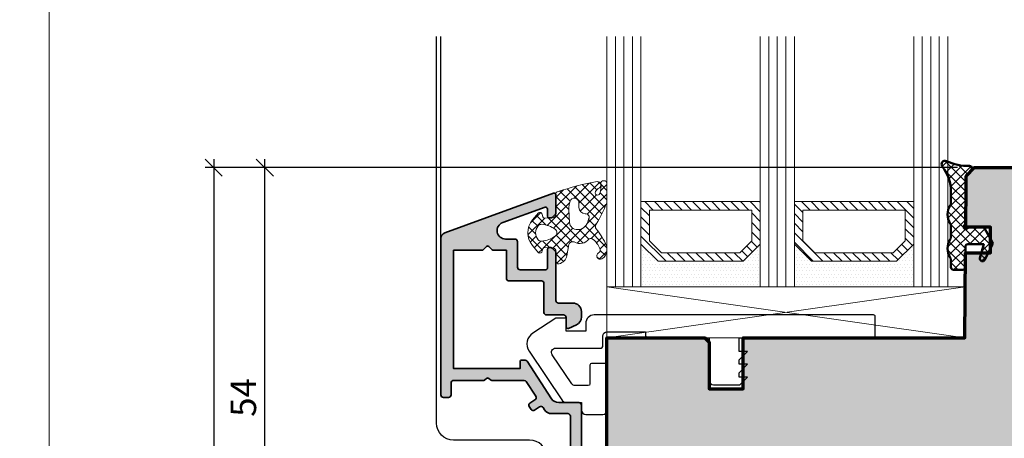
# Model space of a CAD drawing. Extents: x -427 to 10724, y -1070 to 3930.
# Drawn here: x 1220 to 1336, y 339 to 388 of the extents above; entities that cross this region are included whole.
import ezdxf

# ---------------------------------------------------------------- set-up
doc = ezdxf.new("R2010")
doc.units = 0
doc.layers.get('0').update_dxf_attribs({"linetype": 'CONTINUOUS', "lineweight": 5, "plot": 0})
doc.layers.get('Defpoints').update_dxf_attribs({"linetype": 'CONTINUOUS', "lineweight": 0})
for name, color, linetype, lineweight in [('ALU-SCHRAFF', 30, 'CONTINUOUS', 13), ('Aluminium', 40, 'CONTINUOUS', 35), ('Dichtung', 1, 'CONTINUOUS', 13), ('Dichtung-Schraff', 12, 'CONTINUOUS', 5), ('Flügel', 46, 'CONTINUOUS', 50), ('Glas', 94, 'CONTINUOUS', 13), ('Glas-Schraff', 70, 'CONTINUOUS', 5)]:
    doc.layers.add(name, color=color, linetype=linetype, lineweight=lineweight)
for name, color, linetype in [('BEM-1', 10, 'CONTINUOUS'), ('Klips', 252, 'CONTINUOUS'), ('PR Linie', 252, 'CONTINUOUS'), ('Schraffur Solid', 254, 'CONTINUOUS')]:
    doc.layers.add(name, color=color, linetype=linetype)
doc.styles.add('BEMASSUNG', font='ARIALN.TTF')
doc.dimstyles.new('BEM-1', dxfattribs={"dimtxt": 3, "dimasz": 2, "dimexe": 1, "dimexo": 2, "dimgap": 1, "dimtad": 1, "dimdec": 1, "dimdsep": 46, "dimtxsty": 'BEMASSUNG', "dimblk1": 'OBLIQUE', "dimblk2": 'OBLIQUE', "dimsah": 1, "dimcen": 0, "dimdle": 1, "dimclrd": 256, "dimclre": 256, "dimclrt": 7, "dimadec": 1, "dimazin": 2, "dimtfac": 1, "dimtdec": 1, "dimtix": 1, "dimtmove": 2, "dimatfit": 3, "dimfxl": 1, "dimtolj": 1, "dimarcsym": 0})

# ---------------------------------------------------------------- blocks, each defined once
blk = doc.blocks.new('_OBLIQUE')
at = {"color": 0, "linetype": 'ByBlock'}
blk.add_line((-0.5, -0.5), (0.5, 0.5), dxfattribs=at)
blk = doc.blocks.new('*D235')
at = {"layer": 'BEM-1', "lineweight": -2, "transparency": 16777216}
for p, q in [((1359.121025016099, 315.5312914425904), (1359.121025016099, 371.5312838131958)), ((1339.121025016098, 370.5312838131958), (1360.121025016099, 370.5312838131958)), ((1309.564266075557, 316.5312914425904), (1360.121025016099, 316.5312914425904))]:
    blk.add_line(p, q, dxfattribs=at)
at = {"layer": 'Defpoints', "color": 0, "transparency": 16777216}
for p in [(1337.121025016098, 370.5312838131958), (1359.121025016099, 370.5312838131958), (1307.564266075557, 316.5312914425904)]:
    blk.add_point(p, dxfattribs=at)
at = {"layer": 'BEM-1', "lineweight": -2, "transparency": 16777216, "xscale": 2, "yscale": 2, "zscale": 2}
for p, rotation in [((1359.121025016099, 370.5312838131958), 90), ((1359.121025016099, 316.5312914425904), 270)]:
    blk.add_blockref('_OBLIQUE', p, dxfattribs=dict(at, rotation=rotation))
at = {"layer": 'BEM-1', "color": 7, "transparency": 16777216, "insert": (1356.595445207095, 343.5312876278933), "char_height": 3, "attachment_point": 5, "rotation": 90, "style": 'BEMASSUNG'}
blk.add_mtext('\\A1;54', dxfattribs=at)
blk = doc.blocks.new('*D331')
at = {"layer": 'BEM-1', "lineweight": -2, "transparency": 16777216}
for p, q in [((1248.98486429711, 315.531291442382), (1248.98486429711, 371.5312838131958)), ((1330.276794364243, 370.5312838131958), (1247.98486429711, 370.5312838131958)), ((1298.621055533468, 316.531291442382), (1247.98486429711, 316.531291442382))]:
    blk.add_line(p, q, dxfattribs=at)
at = {"layer": 'Defpoints', "color": 0, "transparency": 16777216}
for p in [(1248.98486429711, 370.5312838131958), (1332.276794364243, 370.5312838131958), (1300.621055533468, 316.531291442382)]:
    blk.add_point(p, dxfattribs=at)
at = {"layer": 'BEM-1', "lineweight": -2, "transparency": 16777216, "xscale": 2, "yscale": 2, "zscale": 2}
for p, rotation in [((1248.98486429711, 370.5312838131958), 90), ((1248.98486429711, 316.531291442382), 270)]:
    blk.add_blockref('_OBLIQUE', p, dxfattribs=dict(at, rotation=rotation))
at = {"layer": 'BEM-1', "color": 7, "transparency": 16777216, "insert": (1246.459284488106, 343.5312876277891), "char_height": 3, "attachment_point": 5, "rotation": 90, "style": 'BEMASSUNG'}
blk.add_mtext('\\A1;54', dxfattribs=at)
blk = doc.blocks.new('*D332')
at = {"layer": 'BEM-1', "lineweight": -2, "transparency": 16777216}
for p, q in [((1242.98486429711, 371.5312838131958), (1242.98486429711, 183.5312838131958)), ((1330.276794364243, 370.5312838131958), (1241.98486429711, 370.5312838131958)), ((1330.276790549546, 184.5312838131958), (1241.98486429711, 184.5312838131958))]:
    blk.add_line(p, q, dxfattribs=at)
at = {"layer": 'Defpoints', "color": 0, "transparency": 16777216}
for p in [(1332.276794364243, 370.5312838131958), (1242.98486429711, 184.5312838131958), (1332.276790549546, 184.5312838131958)]:
    blk.add_point(p, dxfattribs=at)
at = {"layer": 'BEM-1', "lineweight": -2, "transparency": 16777216, "xscale": 2, "yscale": 2, "zscale": 2}
for p, rotation in [((1242.98486429711, 370.5312838131958), 90), ((1242.98486429711, 184.5312838131958), 270)]:
    blk.add_blockref('_OBLIQUE', p, dxfattribs=dict(at, rotation=rotation))
at = {"layer": 'BEM-1', "color": 7, "transparency": 16777216, "insert": (1240.453145333945, 277.5312838131961), "char_height": 3, "attachment_point": 5, "rotation": 90, "style": 'BEMASSUNG'}
blk.add_mtext('\\A1;186', dxfattribs=at)

msp = doc.modelspace()

# ---------------------------------------------------------------- hatches: boundary and pattern name
at = {"layer": 'ALU-SCHRAFF'}
h = msp.add_hatch(color=256, dxfattribs=at)
edge = h.paths.add_edge_path()
edge.add_line((1275.799553330683, 360.8332406667887), (1277.333867905733, 360.8332406667887))
edge.add_line((1277.333867905733, 360.8332406667887), (1277.333867905732, 357.5256692162434))
edge.add_arc((1277.633867905732, 357.5256692162434), 0.2999999999997272, 180, 270)
edge.add_line((1277.633867905732, 357.2256692162437), (1281.43392271895, 357.2256692162437))
edge.add_arc((1281.43392271895, 356.9256692162435), 0.3000000000001819, 0, 90, ccw=False)
edge.add_line((1281.73392271895, 356.9256692162435), (1281.73392271895, 353.5232406667883))
edge.add_arc((1282.033922718951, 353.5232406667883), 0.3000000000001819, 180, 270)
edge.add_line((1282.033922718951, 353.2232406667881), (1284.033867905733, 353.2232406667881))
edge.add_arc((1284.033867905733, 352.9232406667884), 0.2999999999997272, 0, 90, ccw=False)
edge.add_line((1284.333867905732, 352.9232406667884), (1284.333867905732, 351.8262721090764))
edge.add_arc((1284.533867905732, 351.8262721090767), 0.1999999999998181, 180.0000000000814, 295.000000000066)
edge.add_line((1284.61839155808, 351.6450105516697), (1285.556486167473, 352.0824512521031))
edge.add_arc((1285.133867905733, 352.9887590391402), 1.000000000000237, 294.9999999999574, 360.0000000000098)
edge.add_line((1286.133867905733, 352.9887590391404), (1286.133867905733, 353.6232406667896))
edge.add_arc((1285.133867905733, 353.6232406667887), 1, 5.211020790109826e-11, 89.99999999994789)
edge.add_line((1285.133867905733, 354.6232406667887), (1283.43392271895, 354.6232406667896))
edge.add_arc((1283.43392271895, 354.9232406667895), 0.2999999999999545, 179.9999999999566, 269.9999999999566, ccw=False)
edge.add_line((1283.133922718951, 354.9232406667898), (1283.133922718951, 360.5446424782522))
edge.add_arc((1282.93392271895, 360.5446424782516), 0.2000000000005002, 1.628443996905248e-10, 45.00000000016121)
edge.add_line((1283.075344075187, 360.6860638344897), (1282.692501362712, 361.0689065469642))
edge.add_arc((1282.551080006475, 360.9274851907274), 0.1999999999999293, 44.99999999980425, 89.99999999980459)
edge.add_line((1282.551080006475, 361.1274851907274), (1282.33392271895, 361.1274851907274))
edge.add_arc((1282.33392271895, 360.9274851907276), 0.1999999999998181, 90, 180)
edge.add_line((1282.133922718951, 360.9274851907276), (1282.133922718951, 358.7256692162427))
edge.add_arc((1281.93392271895, 358.7256692162427), 0.2000000000002728, -90, 0, ccw=False)
edge.add_line((1281.93392271895, 358.5256692162425), (1278.933867905734, 358.5256692162429))
edge.add_arc((1278.933867905733, 358.8256692162433), 0.3000000000004093, 180.0000000000434, 270.0000000000434, ccw=False)
edge.add_line((1278.633867905733, 358.8256692162431), (1278.633867905733, 361.8332406667896))
edge.add_arc((1278.333867905733, 361.8332406667896), 0.2999999999997272, 0, 90)
edge.add_line((1278.333867905733, 362.1332406667893), (1277.237560505157, 362.1332406667902))
edge.add_arc((1277.237560505157, 363.1332406667894), 0.9999999999991473, 110.00000000000821, 270, ccw=False)
edge.add_line((1276.895540361832, 364.0729332875744), (1281.865518690285, 365.8782177617377))
edge.add_arc((1281.93392271895, 365.6902792375803), 0.2000000000001427, 1.63140612130519e-11, 109.99999999997479, ccw=False)
edge.add_line((1282.133922718951, 365.6902792375804), (1282.133922718951, 364.8274851907272))
edge.add_arc((1282.33392271895, 364.8274851907272), 0.1999999999998181, 180, 270)
edge.add_line((1282.33392271895, 364.6274851907274), (1282.551080006475, 364.6274851907274))
edge.add_arc((1282.551080006475, 364.8274851907278), 0.2000000000003865, 270, 314.9999999997927)
edge.add_line((1282.692501362712, 364.6860638344897), (1283.075344075187, 365.0689065469642))
edge.add_arc((1282.93392271895, 365.2103279032022), 0.200000000000492, 314.9999999998503, 359.9999999998535)
edge.add_line((1283.133922718951, 365.2103279032017), (1283.133922718951, 367.3312627988175))
edge.add_arc((1282.933922718951, 367.3312627988174), 0.1999999999998181, 3.256887993821604e-11, 110.0000000000138)
edge.add_line((1282.865518690286, 367.5192013229744), (1270.094453805405, 362.8709138449954))
edge.add_arc((1270.333867905733, 362.2131290104453), 0.7000000000000407, 110.000000000028, 180.0000505892226)
edge.add_line((1269.633867905733, 362.2131283923813), (1269.633867905733, 343.8292406667883))
edge.add_arc((1269.933867905733, 343.8292406667886), 0.2999999999999545, 180.0000000000434, 270.0000000000434)
edge.add_line((1269.933867905733, 343.5292406667886), (1270.533867905733, 343.5292406667886))
edge.add_arc((1270.533867905733, 343.8292406667883), 0.2999999999997272, 270, 360)
edge.add_line((1270.833867905732, 343.8292406667883), (1270.833867905732, 345.2292406667884))
edge.add_arc((1271.133867905733, 345.2292406667884), 0.3000000000001819, 90, 180, ccw=False)
edge.add_line((1271.133867905733, 345.5292406667886), (1274.668182480783, 345.5292406667886))
edge.add_arc((1274.668182480784, 345.7292406667886), 0.1999999999999886, 269.9999999998046, 314.9999999998273)
edge.add_line((1274.809603837021, 345.5878193105509), (1274.992446549496, 345.7706620230256))
edge.add_arc((1275.133867905733, 345.6292406667886), 0.1999999999997685, 45.000000000126704, 135.0000000000576, ccw=False)
edge.add_line((1275.27528926197, 345.770662023026), (1275.458131974444, 345.5878193105509))
edge.add_arc((1275.599553330681, 345.7292406667885), 0.1999999999998891, 225.0000000001612, 270.0000000001954)
edge.add_line((1275.599553330682, 345.5292406667886), (1279.410870566644, 345.5292406667886))
edge.add_arc((1279.410870566644, 345.2292406667884), 0.3000000000002387, 32.898966499667324, 90, ccw=False)
edge.add_line((1279.662759465295, 345.3921884582323), (1280.77186112049, 343.6777105144456))
edge.add_arc((1280.519914716705, 343.5148516503331), 0.30000000000037, -56.999999999923375, 32.87874099856941, ccw=False)
edge.add_line((1280.68330642721, 343.2632504799494), (1280.094584001145, 342.8809296661766))
edge.add_arc((1280.257975711648, 342.6293284957925), 0.3000000000000235, 122.999999999859, 212.9600684760642)
edge.add_line((1280.00626072872, 342.4661121750114), (1280.223882542613, 342.1304921162646))
edge.add_arc((1280.475597525542, 342.2937084370457), 0.2999999999998017, 212.9600684760878, 303.0000000001475)
edge.add_line((1280.638989236047, 342.0421072666627), (1281.227945462225, 342.4245799120044))
edge.add_arc((1281.391820855228, 342.1728758211135), 0.3003499522275211, 33.091763077318376, 123.0666900905893, ccw=False)
edge.add_line((1281.643453209138, 342.3368613456855), (1281.807140521656, 342.0850463053857))
edge.add_arc((1282.646190464751, 342.6291007079904), 1.000000000000057, 212.9600684761193, 269.9999999999739)
edge.add_line((1282.64619046475, 341.6291007079903), (1284.533867905733, 341.6291007079903))
edge.add_arc((1284.533867905733, 341.3291007079906), 0.2999999999997272, 0, 90, ccw=False)
edge.add_line((1284.833867905732, 341.3291007079906), (1284.833867905733, 337.1304625174585))
edge.add_arc((1284.533867905734, 337.1304625174585), 0.2999999999997272, -90, 0, ccw=False)
edge.add_line((1284.533867905734, 336.8304625174587), (1283.933867905732, 336.8304625174587))
edge.add_arc((1283.933867905733, 336.5304625174588), 0.2999999999999545, 90.00000000004343, 180.0000000000434)
edge.add_line((1283.633867905733, 336.5304625174585), (1283.633867905733, 333.8292406667883))
edge.add_arc((1283.933867494757, 333.8292402558134), 0.2999995890250461, 179.9999215094564, 269.9999215094563)
edge.add_line((1283.933867083782, 333.5292406667886), (1284.633867083783, 333.5292406667886))
edge.add_arc((1284.633867494758, 333.8292410777638), 0.3000004109754259, 269.9999215096714, 359.9999215096714)
edge.add_line((1284.933867905733, 333.8292406667888), (1284.933867905732, 335.2304630109102))
edge.add_arc((1285.233867905732, 335.2304630109101), 0.2999999999997272, 90.00009424235321, 179.9999999999783, ccw=False)
edge.add_line((1285.23386741228, 335.5304630109094), (1285.833868453421, 335.5304639978153))
edge.add_arc((1285.833867959969, 335.8304639978155), 0.3000000000005309, 270.0000942423966, 359.9999919717386)
edge.add_line((1286.133867959969, 335.8304639557796), (1286.133867905733, 342.6292406667885))
edge.add_arc((1285.833867905733, 342.6292406667883), 0.2999999999999545, 4.342517325092179e-11, 90.00000000004343)
edge.add_line((1285.833867905732, 342.9292406667882), (1283.47171120653, 342.9292406667882))
edge.add_arc((1283.471711206531, 343.929240666788), 0.9999999999997726, 212.9600684760478, 269.9999999999479, ccw=False)
edge.add_line((1282.632661263437, 343.3851862641845), (1279.774911185193, 347.7924569875704))
edge.add_arc((1279.523196202264, 347.6292406667882), 0.3000000000009307, 32.96006847618089, 90.00000000004343)
edge.add_line((1279.523196202264, 347.9292406667892), (1279.133867905733, 347.9292406667882))
edge.add_arc((1279.133867905733, 347.7292406667884), 0.1999999999998181, 90, 180)
edge.add_line((1278.933867905733, 347.7292406667884), (1278.933867905732, 346.9292406667882))
edge.add_line((1278.933867905732, 346.9292406667882), (1271.133867905733, 346.9292406667882))
edge.add_line((1271.133867905733, 346.9292406667882), (1271.133867905733, 360.8332406667887))
edge.add_line((1271.133867905733, 360.8332406667887), (1274.468182480784, 360.8332406667887))
edge.add_arc((1274.468182480784, 361.0332406667887), 0.1999999999999886, 269.9999999999349, 315.0000000000115)
edge.add_line((1274.609603837021, 360.8918193105515), (1274.992446549496, 361.2746620230264))
edge.add_arc((1275.133867905733, 361.1332406667884), 0.2000000000004518, 45.00000000013807, 134.9999999998618, ccw=False)
edge.add_line((1275.27528926197, 361.2746620230264), (1275.658131974445, 360.8918193105515))
edge.add_arc((1275.799553330682, 361.0332406667887), 0.1999999999999293, 224.9999999999885, 270.0000000000651)
at = {"layer": 'Dichtung-Schraff'}
h = msp.add_hatch(dxfattribs=at)
h.set_pattern_fill('ANSI37', color=256, scale=0.25)
h.set_pattern_definition([(45, (3233.322232719408, -2091.133329324417), (-0.561266007566822, 0.5612660075668221), []), (135, (3233.322232719408, -2091.133329324417), (-0.5612660075668221, -0.561266007566822), [])])
edge = h.paths.add_edge_path()
edge.add_arc((1329.793447963753, 358.8306395938903), 0.2999954224602955, 179.9985428707434, 269.9985428707433)
edge.add_line((1329.793440334358, 358.530644171527), (1330.893446437874, 358.530644171527))
edge.add_arc((1330.893446437874, 358.8306472232848), 0.3000030517578125, 270, 360)
edge.add_line((1331.193449489632, 358.8306472232848), (1331.193449489632, 361.2306487491637))
edge.add_arc((1331.493452541389, 361.2306487491637), 0.3000030517578125, 90, 180, ccw=False)
edge.add_line((1331.493452541389, 361.5306518009215), (1333.343443386116, 361.5306518009215))
edge.add_line((1333.343443386116, 361.5306518009215), (1332.903898708382, 359.9091308048278))
edge.add_arc((1333.193450015499, 359.8306470209259), 0.2999994396474538, 164.8342005609923, 333.0713213116789)
edge.add_line((1333.460920803108, 359.6947829654723), (1334.350080959358, 361.4452636173278))
edge.add_arc((1333.993452709251, 361.6264096996357), 0.3999970148763805, 333.0721210925948, 390.0007777540923)
edge.add_line((1334.339857570686, 361.82641290932), (1333.471388332405, 363.3306472232848))
edge.add_arc((1333.124980114656, 363.1306444864668), 0.3999996850729542, 30.00047871184555, 89.99954328757238)
edge.add_line((1333.124983303108, 363.530644171527), (1331.593458644905, 363.530644171527))
edge.add_line((1331.593458644905, 363.530644171527), (1331.293455593147, 363.3574416568786))
edge.add_arc((1331.193450885964, 363.5306427752406), 0.1999989221487411, 149.9998645928425, 300.0017354233547, ccw=False)
edge.add_line((1331.020246974983, 363.6306426456481), (1331.193449489632, 363.9306456974059))
edge.add_line((1331.193449489632, 363.9306456974059), (1331.193449489632, 369.2992751529723))
edge.add_arc((1331.693447061924, 369.2992692920566), 0.4999975723265095, 134.9987101811139, 179.9993283852742, ccw=False)
edge.add_line((1331.339903347053, 369.652828924945), (1331.905577175178, 370.2185103824645))
edge.add_arc((1331.693449345823, 370.4306460304223), 0.2999995818686625, 314.9989441161782, 451.7137883199686)
edge.add_arc((1331.508723186912, 376.7457098771508), 6.017765531660687, 244.97186940165608, 271.6736116148493, ccw=False)
edge.add_arc((1328.793441795873, 370.9306475076909), 0.3999991781780958, 64.94634717192382, 217.2231851881258)
edge.add_arc((1324.533298194544, 367.6775563375508), 4.96017246162258, -0.15484809750830664, 37.377235953863305, ccw=False)
edge.add_line((1329.493452541389, 367.6641509464293), (1329.493452541389, 366.3871123722106))
edge.add_arc((1328.993453190842, 366.3871145746012), 0.4999993505519644, 327.13971096649976, 359.9997476243009, ccw=False)
edge.add_arc((1331.079405300178, 365.030644171527), 1.988217423291417, 146.9204613567675, 213.0795386432325)
edge.add_arc((1328.993453190842, 363.6741737684528), 0.4999993505519715, 0.0002523756991195114, 32.86028903350018, ccw=False)
edge.add_line((1329.493452541389, 363.6741759708434), (1329.493452541389, 362.3871123722106))
edge.add_arc((1328.993453190842, 362.3871145746012), 0.4999993505519644, 327.13971096649976, 359.9997476243009, ccw=False)
edge.add_arc((1331.088621608772, 361.030644171527), 1.995946233201186, 147.0648612894977, 212.9351387105023)
edge.add_arc((1328.993453190842, 359.6741737684528), 0.4999993505519715, 0.0002523756991195114, 32.86028903350018, ccw=False)
edge.add_line((1329.493452541389, 359.6741759708434), (1329.493452541389, 358.8306472232848))
h = msp.add_hatch(dxfattribs=at)
h.set_pattern_fill('ANSI37', color=256, scale=0.25)
h.set_pattern_definition([(45, (693.2875693535583, -2273.679219699938), (-0.561266007566822, 0.5612660075668221), []), (135, (693.2875693535583, -2273.679219699938), (-0.5612660075668221, -0.561266007566822), [])])
edge = h.paths.add_edge_path()
edge.add_line((1284.644810511584, 361.4879715548241), (1284.413931894703, 360.174384147379))
edge.add_arc((1283.163878747363, 360.4532373287904), 1.280777876119716, 286.66269656451794, 347.42474531673133, ccw=False)
edge.add_arc((1283.46937899588, 359.5573930336032), 0.3368602469685806, 175.1430344310958, 280.5619455382726, ccw=False)
edge.add_line((1283.133728356403, 359.5859145028126), (1283.133728356403, 360.7015156049333))
edge.add_arc((1282.775951823816, 360.7266970191508), 0.3586616105634217, 355.9739858165554, 437.4725050917996)
edge.add_line((1282.853748428964, 361.0768196249896), (1281.798829484819, 361.1471475545991))
edge.add_arc((1281.785525682714, 360.9475905230279), 0.1999999999998779, 86.18592516572265, 165.0000000000022)
edge.add_line((1281.592340517456, 360.9993543320484), (1281.523750632477, 360.7433733964203))
edge.add_arc((1281.236252598133, 360.7669912726712), 0.2884665038269627, 239.5134146364748, 355.3037145679869, ccw=False)
edge.add_line((1281.089902978199, 360.5184058495761), (1280.37626530649, 361.3781652346688))
edge.add_arc((1282.183296390545, 362.878079603612), 2.34842595218712, 140.3058209320588, 219.6941481641743, ccw=False)
edge.add_line((1280.376266115502, 364.3779949472178), (1281.089903064323, 365.2377525178063))
edge.add_arc((1281.236252557603, 364.989166971415), 0.2884665458210602, 4.696288640676983, 120.4865512608971, ccw=False)
edge.add_line((1281.523750632477, 365.0127848672046), (1281.592340517456, 364.756803931577))
edge.add_arc((1281.785525682714, 364.8085677405975), 0.1999999999999563, 194.9999999999978, 273.8140748342773)
edge.add_line((1281.798829484819, 364.6090107090263), (1282.854826141515, 364.6794104861397))
edge.add_arc((1282.834870438358, 364.9787460334965), 0.2999999999998811, 273.8140748342983, 365.0010766609261)
edge.add_line((1283.133728356403, 365.0048983722477), (1283.133728356403, 367.465466373596))
edge.add_arc((1283.332967317189, 367.4829012966154), 0.200000350089627, 99.93025165087431, 185.001076660865, ccw=False)
edge.add_arc((1292.738809279171, 340.7262200232786), 28.55907941393811, 99.55814682992661, 109.30243408063609, ccw=False)
edge.add_arc((1288.014531941452, 368.4892317741669), 0.4000002693018274, -55.911567132493815, 92.56680672107092, ccw=False)
edge.add_arc((1289.359664437416, 366.5016151465504), 1.999999999463992, 124.0884328674855, 142.3735302599397)
edge.add_arc((1288.027421512163, 367.5923122537778), 0.2835030905882434, 152.6325292292359, 340.0776734152758)
edge.add_arc((1286.356816909363, 368.2436797946446), 2.076529961023206, 338.8874032809682, 370.674796291361)
edge.add_arc((1288.765671102114, 368.6195905794191), 0.3683634379552751, 2.536802002362492, 178.6413877890121, ccw=False)
edge.add_line((1289.133673543185, 368.6358947441549), (1289.133673543185, 366.5704341148726))
edge.add_arc((1288.633673543185, 366.5704341148731), 0.5000000000002274, 338.7535447788536, 359.9999999999414, ccw=False)
edge.add_arc((1273.820339925335, 372.3299694647728), 16.39361822620841, 328.97945143361704, 338.753544778907, ccw=False)
edge.add_arc((1288.168585006645, 363.616114001152), 0.4000000041573082, 138.4175608131764, 224.12699022495)
edge.add_arc((1279.606396527444, 356.9357605473582), 10.46233680217301, 25.022667810279017, 37.7266604733465, ccw=False)
edge.add_arc((1288.633673543186, 361.1495977821135), 0.499999999999555, 7.821654435247183e-11, 25.022667810387304, ccw=False)
edge.add_line((1289.133673543185, 361.1495977821141), (1289.133673543185, 360.8534057383035))
edge.add_arc((1287.948737612393, 360.8434998138824), 1.184977336247288, -60.58563780847078, 0.4789747912345206, ccw=False)
edge.add_arc((1288.336023729823, 360.1607033358866), 0.3999999986889469, 119.9999998611224, 299.1243167087049, ccw=False)
edge.add_arc((1287.936023729909, 360.8535236625924), 0.4000000044536385, 299.9999998648223, 385.5039949450588)
edge.add_arc((1286.653562382191, 360.4767099881683), 1.732768422896283, 18.47307709346216, 41.66818584431549)
edge.add_arc((1286.730930140654, 360.8673650905588), 1.435530623035746, 32.02829790714629, 66.67799726429558)
edge.add_arc((1287.179388299372, 361.9105917799297), 0.2999999923692365, 66.44978379386133, 120.5498446275769)
edge.add_arc((1285.947020049595, 362.94717750245), 1.331084594205136, 239.38042968997058, 324.22115206192046, ccw=False)
edge.add_arc((1285.117569799925, 361.325187479169), 0.5000000000000517, 72.36431333532035, 161.0000001906945)
edge = h.paths.add_edge_path(flags=16)
edge.add_arc((1281.181723730323, 360.6841286560679), 3.199992648941146, 54.34845973016337, 84.4950448039089)
edge.add_arc((1281.440738989049, 363.3716686836925), 0.4999999999998013, 84.49504480392872, 138.8434938770632)
edge.add_arc((1282.005425022081, 362.8780801059287), 1.250000000000136, 138.8434938770471, 221.1565954233609)
edge.add_arc((1281.44073975835, 362.3844906480541), 0.5000000000000057, 221.1565954233863, 275.505007911861)
edge.add_arc((1281.181721967317, 365.0720310557882), 3.199993270227833, 275.5050079118268, 305.6515768544723)
edge.add_arc((1282.755425744693, 362.8780801059289), 0.4999998722143514, 305.6515768544438, 414.3484597301502)
edge = h.paths.add_edge_path(flags=16)
edge.add_arc((1285.660212677671, 364.5026036924327), 1.258284765392727, 270.803198359273, 343.905659430647)
edge.add_line((1286.869180911228, 364.1537823039421), (1286.981495920053, 364.4919811769932))
edge.add_arc((1286.647408754632, 364.7056050075994), 0.3965468132546798, 327.4041173280329, 459.1089784320773)
edge.add_arc((1286.6274718493, 365.8920381365836), 0.7960408275168246, 182.9828727043786, 266.91495055447956, ccw=False)
edge.add_line((1285.832509549795, 365.850614213065), (1285.832509549795, 366.4636042030652))
edge.add_arc((1285.298944596841, 366.4014496316875), 0.5371729235206989, 6.644395076982467, 158.4646985070829)
edge.add_arc((1287.115449170526, 365.7582603646323), 2.463920967679323, 160.0578684635584, 182.769829605247)
edge.add_line((1284.654406747944, 365.6391942938144), (1284.719345664923, 364.0844162101171))
edge.add_arc((1285.64762431721, 364.1768190233036), 0.9328663013403831, 185.6846163966068, 271.8568387302481)
h = msp.add_hatch(dxfattribs=at)
h.set_pattern_fill('DOTS', color=256, scale=0.25)
h.set_pattern_definition([(0, (811.0699374566177, -2326.075848247436), (0.1984375, 0.396875), [0, -0.396875])])
h.paths.add_polyline_path([(1305.121025016099, 359.5312761838013), (1295.121024562374, 359.5312761838013), (1293.121025016099, 361.5312757300771), (1293.121025016099, 356.5312761838013), (1307.121025016099, 356.5312761838013), (1307.121025016099, 361.5312761838013)])
h = msp.add_hatch(dxfattribs=at)
h.set_pattern_fill('DOTS', color=256, scale=0.25)
h.set_pattern_definition([(0, (835.0699374566177, -2326.075848247436), (0.1984375, 0.396875), [0, -0.396875])])
h.paths.add_polyline_path([(1323.121025016099, 359.5312761838013), (1313.121024562374, 359.5312761838013), (1311.121025016099, 361.5312757300771), (1311.121025016099, 356.5312761838013), (1325.121025016099, 356.5312761838013), (1325.121025016099, 361.5312761838013)])
at = {"layer": 'Glas-Schraff'}
h = msp.add_hatch(dxfattribs=at)
h.set_pattern_fill('ANSI31', color=256, scale=0.25, angle=180, style=0)
h.set_pattern_definition([(135, (1370.092324391454, 151.9359068208437), (0.5612660075668222, 0.561266007566822), [])])
h.paths.add_polyline_path([(1295.535238124748, 360.5312761838013), (1294.121024562374, 361.9454897461746), (1294.121024562374, 365.5312761838013), (1306.121025016099, 365.5312761838013), (1306.121025016099, 361.9454897461746), (1304.706811453725, 360.5312761838013)], flags=16)
h.paths.add_polyline_path([(1295.121024562374, 359.5312761838013), (1293.121024562374, 361.5312761838013), (1293.121024562374, 366.5312761838013), (1307.121025016099, 366.5312761838013), (1307.121025016099, 361.5312761838013), (1305.121025016099, 359.5312761838013)])
h = msp.add_hatch(dxfattribs=at)
h.set_pattern_fill('ANSI31', color=256, scale=0.25, angle=180, style=0)
h.set_pattern_definition([(135, (1394.092324391454, 151.9359068208437), (0.5612660075668222, 0.561266007566822), [])])
h.paths.add_polyline_path([(1313.535238124748, 360.5312761838013), (1312.121024562374, 361.9454897461746), (1312.121024562374, 365.5312761838013), (1324.121025016099, 365.5312761838013), (1324.121025016099, 361.9454897461746), (1322.706811453725, 360.5312761838013)], flags=16)
h.paths.add_polyline_path([(1313.121024562374, 359.5312761838013), (1311.121024562374, 361.5312761838013), (1311.121024562374, 366.5312761838013), (1325.121025016099, 366.5312761838013), (1325.121025016099, 361.5312761838013), (1323.121025016099, 359.5312761838013)])
at = {"layer": 'Schraffur Solid'}
h = msp.add_hatch(color=256, dxfattribs=at)
h.dxf.hatch_style = 1
edge = h.paths.add_edge_path()
edge.add_arc((1350.621022511355, 305.0312786886069), 2.50000250480697, 270.0000574044433, 359.9995928888068, ccw=False)
edge.add_line((1350.621025016098, 302.5312761838013), (1334.76503746727, 302.5313219601685))
edge.add_arc((1334.765039954332, 304.0313205346177), 1.499998574451255, 180.5000315008203, 269.99990500116814, ccw=False)
edge.add_line((1333.265098502427, 304.0182299191529), (1333.138313224106, 318.5487169796997))
edge.add_arc((1331.138380787634, 318.5312522330936), 2.000008691937733, 0.5003323198321187, 89.99974989305687)
edge.add_line((1331.138389518052, 320.5312609250122), (1303.712684561997, 320.5312685544068))
edge.add_arc((1303.712682512653, 322.0312664008226), 1.499997846417252, 180.5000039335959, 270.0000782792937, ccw=False)
edge.add_line((1302.212741782456, 322.0181765133912), (1302.138271262436, 330.5487246090943))
edge.add_arc((1300.138351936759, 330.5312653916489), 1.999995533368188, 0.500177206572143, 90.00012548883906)
edge.add_line((1300.138347556382, 332.5312609250122), (1294.504611899643, 332.5314211422974))
edge.add_arc((1294.504631998998, 333.031428389173), 0.5000072472795898, 195.0006689240142, 269.9976968169616, ccw=False)
edge.add_line((1294.021663596421, 332.9020113522583), (1293.049209525376, 336.5312532956177))
edge.add_line((1293.049209525376, 336.5312532956177), (1289.121028830796, 336.5312532956177))
edge.add_line((1289.121028830796, 336.5312532956177), (1289.121025016099, 350.5312761838013))
edge.add_line((1289.121025016099, 350.5312761838013), (1300.621025016098, 350.5312761838013))
edge.add_line((1300.621025016098, 350.5312761838013), (1301.121025016098, 350.0312761838013))
edge.add_line((1301.121025016098, 350.0312761838013), (1301.121025016098, 344.5312761838013))
edge.add_line((1301.121025016098, 344.5312761838013), (1305.121025016098, 344.5312761838013))
edge.add_line((1305.121025016098, 344.5312761838013), (1305.121025016098, 350.5312761838013))
edge.add_line((1305.121025016098, 350.5312761838013), (1331.121025016098, 350.5312761838013))
edge.add_line((1331.121025016098, 350.5312761838013), (1331.208290030747, 360.5312761838013))
edge.add_line((1331.208290030747, 360.5312761838013), (1334.121025016098, 360.5312761838013))
edge.add_line((1334.121025016098, 360.5312761838013), (1334.121025016098, 363.5312761838013))
edge.add_line((1334.121025016098, 363.5312761838013), (1331.234691550522, 363.5312838131958))
edge.add_line((1331.234691550522, 363.5312838131958), (1331.27679817894, 368.3812746579224))
edge.add_line((1331.27679817894, 368.3812746579224), (1331.276794364243, 369.5312838131958))
edge.add_line((1331.276794364243, 369.5312838131958), (1332.276794364243, 370.5312838131958))
edge.add_line((1332.276794364243, 370.5312838131958), (1337.121025016098, 370.5312838131958))
edge.add_line((1337.121025016098, 370.5312838131958), (1351.295333792954, 369.2911791379029))
edge.add_arc((1351.121026893377, 367.2987912249571), 1.999998122722177, 5.869064068519947e-05, 85.00012717369623, ccw=False)
edge.add_line((1353.121025016098, 367.2987932736451), (1353.121025016098, 305.0312609250122))

# ---------------------------------------------------------------- linework, layer by layer
for points in [[(723.6860323207848, -70.4624332676085), (1223.686032320785, -70.4624332676085), (1223.686032320785, 429.5375667323915), (723.6860323207848, 429.5375667323915)], [(1223.686032320785, -70.4624332676085), (1723.686032320785, -70.4624332676085), (1723.686032320785, 429.5375667323915), (1223.686032320785, 429.5375667323915)]]:
    msp.add_lwpolyline(points, close=True)
at = {"layer": 'Aluminium'}
msp.add_lwpolyline([(1286.133867959969, 335.8304639557796), (1286.133867905733, 342.6292406667885, 0.414213562373095), (1285.833867905732, 342.9292406667882), (1283.47171120653, 342.9292406667882, -0.2541531268525884), (1282.632661263437, 343.3851862641845), (1279.774911185193, 347.7924569875704, 0.254153126852421), (1279.523196202264, 347.9292406667892), (1279.133867905733, 347.9292406667882, 0.414213562373095), (1278.933867905733, 347.7292406667884), (1278.933867905732, 346.9292406667882), (1271.133867905733, 346.9292406667882), (1271.133867905733, 360.8332406667887), (1274.468182480784, 360.8332406667887, 0.1989123673799505), (1274.609603837021, 360.8918193105515), (1274.992446549496, 361.2746620230264, -0.4142135623716823), (1275.27528926197, 361.2746620230264), (1275.658131974445, 360.8918193105515, 0.1989123673799505), (1275.799553330683, 360.8332406667887), (1277.333867905733, 360.8332406667887), (1277.333867905732, 357.5256692162434, 0.414213562373095), (1277.633867905732, 357.2256692162437), (1281.43392271895, 357.2256692162437, -0.414213562373095), (1281.73392271895, 356.9256692162435), (1281.73392271895, 353.5232406667883, 0.414213562373095), (1282.033922718951, 353.2232406667881), (1284.033867905733, 353.2232406667881, -0.414213562373095), (1284.333867905732, 352.9232406667884), (1284.333867905732, 351.8262721090764, 0.5486187866266974), (1284.61839155808, 351.6450105516697), (1285.556486167473, 352.0824512521031, 0.2914734195863384), (1286.133867905733, 352.9887590391404), (1286.133867905733, 353.6232406667896, 0.4142135623725622), (1285.133867905733, 354.6232406667887), (1283.43392271895, 354.6232406667896, -0.414213562373095), (1283.133922718951, 354.9232406667898), (1283.133922718951, 360.5446424782522, 0.1989123673796162), (1283.075344075187, 360.6860638344897), (1282.692501362712, 361.0689065469642, 0.1989123673796162), (1282.551080006475, 361.1274851907274), (1282.33392271895, 361.1274851907274, 0.414213562373095), (1282.133922718951, 360.9274851907276), (1282.133922718951, 358.7256692162427, -0.414213562373095), (1281.93392271895, 358.5256692162425), (1278.933867905734, 358.5256692162429, -0.414213562373095), (1278.633867905733, 358.8256692162431), (1278.633867905733, 361.8332406667896, 0.414213562373095), (1278.333867905733, 362.1332406667893), (1277.237560505157, 362.1332406667902, -0.8390996311771447), (1276.895540361832, 364.0729332875744), (1281.865518690285, 365.8782177617377, -0.5205670505516186), (1282.133922718951, 365.6902792375804), (1282.133922718951, 364.8274851907272, 0.414213562373095), (1282.33392271895, 364.6274851907274), (1282.551080006475, 364.6274851907274, 0.1989123673786969), (1282.692501362712, 364.6860638344897), (1283.075344075187, 365.0689065469642, 0.1989123673796998), (1283.133922718951, 365.2103279032017), (1283.133922718951, 367.3312627988175, 0.5205670505516186), (1282.865518690286, 367.5192013229744), (1270.094453805405, 362.8709138449954, 0.3152990315602182), (1269.633867905733, 362.2131283923813), (1269.633867905733, 343.8292406667883, 0.414213562373095), (1269.933867905733, 343.5292406667886), (1270.533867905733, 343.5292406667886, 0.414213562373095), (1270.833867905732, 343.8292406667883), (1270.833867905732, 345.2292406667884, -0.414213562373095), (1271.133867905733, 345.5292406667886), (1274.668182480783, 345.5292406667886, 0.1989123673796998), (1274.809603837021, 345.5878193105509), (1274.992446549496, 345.7706620230256, -0.4142135623727183), (1275.27528926197, 345.770662023026), (1275.458131974444, 345.5878193105509, 0.1989123673797834), (1275.599553330682, 345.5292406667886), (1279.410870566644, 345.5292406667886, -0.2544369749651086), (1279.662759465295, 345.3921884582323), (1280.77186112049, 343.6777105144456, -0.413593828057587), (1280.68330642721, 343.2632504799494), (1280.094584001145, 342.8809296661766, 0.4140094491079401), (1280.00626072872, 342.4661121750114), (1280.223882542613, 342.1304921162646, 0.4144177051034929), (1280.638989236047, 342.0421072666627), (1281.227945462225, 342.4245799120044, -0.4140853963003164), (1281.643453209138, 342.3368613456855), (1281.807140521656, 342.0850463053857, 0.2541531268523703), (1282.64619046475, 341.6291007079903), (1284.533867905733, 341.6291007079903, -0.414213562373095), (1284.833867905732, 341.3291007079906), (1284.833867905733, 337.1304625174585, -0.414213562373095)], format="xyb", dxfattribs=at)
at = {"layer": 'Defpoints'}
msp.add_lwpolyline([(1405.686032320785, 148.537566732391), (1405.686032320785, 429.537566732391), (1223.686032320785, 429.5375667323915), (1223.686032320785, 148.537566732391)], close=True, dxfattribs=at)
at = {"layer": 'Dichtung', "linetype": 'Continuous', "lineweight": 50}
msp.add_lwpolyline([(1329.493452541389, 358.8306472232848, 0.414213562373095), (1329.793440334358, 358.530644171527), (1330.893446437874, 358.530644171527, 0.414213562373095), (1331.193449489632, 358.8306472232848), (1331.193449489632, 361.2306487491637, -0.4142135623730951), (1331.493452541389, 361.5306518009215), (1333.343443386116, 361.5306518009215), (1332.903898708382, 359.9091308048278, 0.9022792328752454), (1333.460920803108, 359.6947829654723), (1334.350080959358, 361.4452636173278, 0.2536363002906358), (1334.339857570686, 361.82641290932), (1333.471388332405, 363.3306472232848, 0.2679448178348697), (1333.124983303108, 363.530644171527), (1331.593458644905, 363.530644171527), (1331.293455593147, 363.3574416568786, -0.7673399574189501), (1331.020246974983, 363.6306426456481), (1331.193449489632, 363.9306456974059), (1331.193449489632, 369.2992751529723, -0.1989151715323096), (1331.339903347053, 369.652828924945), (1331.905577175178, 370.2185103824645, 0.6790562651052707), (1331.684477321663, 370.7305114200622, -0.1170383763444287), (1328.962828151741, 371.2930114200622, 0.7832327302112023), (1328.474928371468, 370.6886794498473, -0.1652444805642727), (1329.493452541389, 367.6641509464293), (1329.493452541389, 366.3871123722106, -0.1443696104778701), (1329.413450710335, 366.1158187320739, 0.2969686584665805), (1329.413450710335, 363.9454696109801, -0.1443696104778701), (1329.493452541389, 363.6741759708434), (1329.493452541389, 362.3871123722106, -0.1443696104778701), (1329.413450710335, 362.1158187320739, 0.2955979124704428), (1329.413450710335, 359.9454696109801, -0.1443696104778701), (1329.493452541389, 359.6741759708434), (1329.493452541389, 358.8306472232848)], format="xyb", dxfattribs=at)
at = {"layer": 'Dichtung'}
for points in [[(1284.644810511584, 361.4879715548241), (1284.413931894703, 360.174384147379, -0.2715161774455688), (1283.531124963201, 359.2262401059288, -0.4954198411467619), (1283.133728356403, 359.5859145028126), (1283.133728356403, 360.7015156049333, 0.3713927146548026), (1282.853748428964, 361.0768196249896), (1281.798829484819, 361.1471475545991, 0.3581211251901903), (1281.592340517456, 360.9993543320484), (1281.523750632477, 360.7433733964203, -0.5531135300935741), (1281.089902978199, 360.5184058495761), (1280.37626530649, 361.3781652346688, -0.3609506702149688), (1280.376266115502, 364.3779949472178), (1281.089903064323, 365.2377525178063, -0.5531133174858843), (1281.523750632477, 365.0127848672046), (1281.592340517456, 364.756803931577, 0.3581211251902021), (1281.798829484819, 364.6090107090263), (1282.854826141515, 364.6794104861397, 0.4202945576623722), (1283.133728356403, 365.0048983722477), (1283.133728356403, 367.465466373596, -0.3892345409691331), (1283.298477415804, 367.6799053238292, -0.04254311260253191), (1287.996618231422, 368.8888307161506, -0.7568317700642805), (1288.238720816609, 368.1579621502997, 0.07995350718320983), (1287.775649074956, 367.7226373942381, 1.067177057236374), (1288.293958479112, 367.4957097298843, 0.1395949616117824), (1288.397411219364, 368.6283244891615, -0.9665710688002529), (1289.133673543185, 368.6358947441549), (1289.133673543185, 366.5704341148726, -0.09297164257112692), (1289.099688688604, 366.3892439268384, -0.04267340233222888), (1287.869384385624, 363.8815927982459, 0.3924466254843888), (1287.881465645402, 363.3376135958997, -0.05548846916851585), (1289.086743801448, 361.3610861767766, -0.1096179060540753), (1289.133673543185, 361.1495977821141), (1289.133673543185, 360.8534057383035, -0.2729341957120086), (1288.53070619772, 359.8112770408761, -0.9923872732271776), (1288.136023731318, 360.5071134967498, 0.3914125577737598), (1288.297045839846, 361.0257532758983, 0.1015547335612074), (1287.947953293078, 361.6286815925055, 0.1523504037823654), (1287.299254094952, 362.1856048459313, 0.2405405698040319), (1287.026901978981, 362.1689479633569, -0.3880788686656863), (1285.269051563263, 361.8016885551133, 0.4072563332653013)], [(1285.677851309455, 363.2444425622557, 0.3302463034499392), (1286.869180911228, 364.1537823039421), (1286.981495920053, 364.4919811769932, 0.6475782372698872), (1286.584630319795, 365.0971509732558, -0.3835240373714387), (1285.832509549795, 365.850614213065), (1285.832509549795, 366.4636042030652, 0.7800237205135802), (1284.799270866382, 366.5986320671454, 0.09942531525365601), (1284.654406747944, 365.6391942938144), (1284.719345664923, 364.0844162101171, 0.3947787954016278)], [(1283.046852748821, 363.2843683945607, 0.13230323627056), (1281.488704908294, 363.8693626364293, 0.2416873756797502), (1281.064281633694, 363.7007277355347, 0.3754426150668366), (1281.064282915863, 362.0554310094708, 0.2416872067245452), (1281.488706135506, 361.886796739449, 0.1323031646533251), (1283.046853008244, 362.4717920033795, 0.5133615513276663)]]:
    msp.add_lwpolyline(points, format="xyb", close=True, dxfattribs=at)
for points in [[(1305.121025016099, 359.5312761838013), (1295.121024562374, 359.5312761838013), (1293.121025016099, 361.5312757300771), (1293.121025016099, 356.5312761838013), (1307.121025016099, 356.5312761838013), (1307.121025016099, 361.5312761838013)], [(1323.121025016099, 359.5312761838013), (1313.121024562374, 359.5312761838013), (1311.121025016099, 361.5312757300771), (1311.121025016099, 356.5312761838013), (1325.121025016099, 356.5312761838013), (1325.121025016099, 361.5312761838013)]]:
    msp.add_lwpolyline(points, close=True, dxfattribs=at)
at = {"layer": 'Flügel', "linetype": 'Continuous', "lineweight": 70}
msp.add_lwpolyline([(1289.121028830796, 336.5312532956177), (1289.121025016099, 350.5312761838013), (1300.621025016098, 350.5312761838013), (1301.121025016098, 350.0312761838013), (1301.121025016098, 344.5312761838013), (1305.121025016098, 344.5312761838013), (1305.121025016098, 350.5312761838013), (1331.121025016098, 350.5312761838013), (1331.208290030747, 360.5312761838013), (1334.121025016098, 360.5312761838013), (1334.121025016098, 363.5312761838013), (1331.234691550522, 363.5312838131958), (1331.27679817894, 368.3812746579224), (1331.276794364243, 369.5312838131958), (1332.276794364243, 370.5312838131958), (1337.121025016098, 370.5312838131958)], dxfattribs=at)
at = {"layer": 'Glas'}
for p, q in [((1289.121025016099, 385.9365132189091), (1289.121025016099, 356.5312761838013)), ((1293.121025016099, 356.5312761838013), (1293.121025016099, 385.9365132189091)), ((1307.121025016099, 385.9365132189091), (1307.121025016099, 356.5312761838013)), ((1311.121025016099, 356.5312761838013), (1311.121025016099, 385.9365132189091)), ((1325.121025016099, 356.5312761838013), (1325.121025016099, 385.9365132189091)), ((1329.121025016099, 385.9365132189091), (1329.121025016099, 356.5312761838013)), ((1289.121025016099, 356.5312761838013), (1293.121025016099, 356.5312761838013)), ((1307.121025016099, 356.5312761838013), (1311.121025016099, 356.5312761838013)), ((1329.121025016099, 356.5312761838013), (1325.121025016099, 356.5312761838013))]:
    msp.add_line(p, q, dxfattribs=at)
at = {"layer": 'Glas', "linetype": 'Continuous'}
for points in [[(1295.121024562374, 359.5312761838013), (1293.121024562374, 361.5312761838013), (1293.121024562374, 366.5312761838013), (1307.121025016099, 366.5312761838013), (1307.121025016099, 361.5312761838013), (1305.121025016099, 359.5312761838013)], [(1313.121024562374, 359.5312761838013), (1311.121024562374, 361.5312761838013), (1311.121024562374, 366.5312761838013), (1325.121025016099, 366.5312761838013), (1325.121025016099, 361.5312761838013), (1323.121025016099, 359.5312761838013)], [(1295.535238124748, 360.5312761838013), (1294.121024562374, 361.9454897461746), (1294.121024562374, 365.5312761838013), (1306.121025016099, 365.5312761838013), (1306.121025016099, 361.9454897461746), (1304.706811453725, 360.5312761838013)], [(1313.535238124748, 360.5312761838013), (1312.121024562374, 361.9454897461746), (1312.121024562374, 365.5312761838013), (1324.121025016099, 365.5312761838013), (1324.121025016099, 361.9454897461746), (1322.706811453725, 360.5312761838013)]]:
    msp.add_lwpolyline(points, close=True, dxfattribs=at)
at = {"layer": 'Glas-Schraff'}
for p, q in [((1290.121025016099, 356.5312761838013), (1290.121025016099, 385.9365132189091)), ((1291.121025016099, 356.5312761838013), (1291.121025016099, 385.9365132189091)), ((1292.121025016099, 356.5312761838013), (1292.121025016099, 385.9365132189091)), ((1308.121025016099, 356.5312761838013), (1308.121025016099, 385.9365132189091)), ((1309.121025016099, 356.5312761838013), (1309.121025016099, 385.9365132189091)), ((1310.121025016099, 356.5312761838013), (1310.121025016099, 385.9365132189091)), ((1326.121025016099, 385.9365132189091), (1326.121025016099, 356.5312761838013)), ((1327.121025016099, 385.9365132189091), (1327.121025016099, 356.5312761838013)), ((1328.121025016099, 385.9365132189091), (1328.121025016099, 356.5312761838013)), ((1289.121025016099, 350.5312761838013), (1331.173384028726, 356.5312766237171)), ((1289.121025016099, 356.5312761838013), (1331.121025016098, 350.5312761838013))]:
    msp.add_line(p, q, dxfattribs=at)
msp.add_lwpolyline([(1289.121025016099, 350.5312761838013), (1331.121025016098, 350.5312761838013), (1331.173384028726, 356.5312766237171), (1289.121025016099, 356.5312761838013)], close=True, dxfattribs=at)
at = {"layer": 'Klips'}
msp.add_lwpolyline([(1304.629134903015, 346.4390150924582), (1305.633867905733, 347.4312627988184), (1304.629134903015, 347.4312627988184), (1304.629134903015, 347.9390150924582), (1305.633867905733, 348.9312627988184), (1304.629134903015, 348.9312627988184), (1304.629134903015, 350.5312627988178), (1320.403867905733, 350.5312627988164, 0.414213562373095), (1320.603867905733, 350.7312627988167), (1320.603867905733, 353.0312627988183, 0.414213562373095), (1320.403867905733, 353.2312627988181), (1287.633867905733, 353.2312627988181, 0.4142135623729286), (1286.633867905733, 352.2312627988181), (1286.633867905733, 351.3312627988184), (1284.333867905733, 351.3312627988184), (1284.333867905733, 352.8312627988184), (1283.133867905733, 352.8312627988184), (1280.428001091293, 351.0853850678318, 0.4201363265016722), (1279.997497521011, 348.9864647002773), (1283.931140503571, 343.1517598805362, 0.2493879167430053), (1284.345722363609, 342.9312627988184), (1286.133867905733, 342.9312627988184), (1286.133867905733, 342.0312627988183, 0.4142135623730617), (1286.633867905733, 341.5312627988183), (1288.633867905733, 341.5312627988183, 0.4142135623731283), (1289.133867905733, 342.0312627988183), (1289.133867905733, 347.3312627988184, 0.414213562373095), (1288.933867905733, 347.5312627988183), (1287.333867905733, 347.5312627988183, 0.414213562373095), (1287.133867905733, 347.3312627988184), (1287.133867905733, 345.1312627988182, -0.414213562373095), (1286.933867905733, 344.9312627988179), (1285.409430658507, 344.9312627988184, -0.249387916743022), (1284.99484879847, 345.1517598805362), (1282.702635815312, 348.5517598805363, -0.600783850394315), (1283.117217675349, 349.3312627988184), (1288.433867905733, 349.3312627988184, 0.4142135623732282), (1288.633867905733, 349.5312627988183), (1288.633867905733, 350.7312627988181, -0.414213562373095), (1289.133867905733, 351.2312627988181), (1293.633867905733, 351.2312627988185), (1293.633867905733, 350.8312627988184, 0.414213562373095), (1293.933867905733, 350.5312627988183), (1301.133867905733, 350.5312627988183), (1301.133867905733, 345.5312627988183, 0.414213562373095), (1301.633867905733, 345.0312627988183), (1304.727439334304, 345.0312627988183), (1305.633867905733, 345.9312627988184), (1304.629134903015, 345.9312627988184)], format="xyb", close=True, dxfattribs=at)
at = {"layer": 'PR Linie'}
msp.add_line((1269.633867905733, 362.2131283923813), (1269.633867905733, 385.9365132189091), dxfattribs=at)
at = {"layer": 'PR Linie', "linetype": 'Continuous', "lineweight": 25}
msp.add_lwpolyline([(1296.124736716539, 316.5311922604615), (1296.12105171898, 328.531199889856), (1282.124732901841, 328.531199889856), (1282.054767539292, 336.5486330563599, 0.4116616846602616), (1280.054843833238, 338.5311770016724), (1271.124729087144, 338.5311770016724, -0.414213562373095), (1269.124729087144, 340.5311731869751), (1269.12105171898, 385.9365132189091)], format="xyb", dxfattribs=at)

# ---------------------------------------------------------------- dimensions: what is measured, and where the dimension line sits
at = {"layer": 'BEM-1'}
for base, p1, p2, picture, middle in [((1242.98486429711, 184.5312838131958), (1332.276794364243, 370.5312838131958), (1332.276790549546, 184.5312838131958), '*D332', (1240.453145333945, 277.5312838131961)), ((1248.98486429711, 370.5312838131958), (1300.621055533468, 316.531291442382), (1332.276794364243, 370.5312838131958), '*D331', (1246.459284488106, 343.5312876277891)), ((1359.121025016099, 370.5312838131958), (1307.564266075557, 316.5312914425904), (1337.121025016098, 370.5312838131958), '*D235', (1356.595445207095, 343.5312876278933))]:
    dim = msp.add_linear_dim(base=base, p1=p1, p2=p2, angle=90, dimstyle='BEM-1', dxfattribs=at)
    dim.commit()
    dim.dimension.update_dxf_attribs({"geometry": picture, "text_midpoint": middle})

doc.saveas('drawing.dxf')
